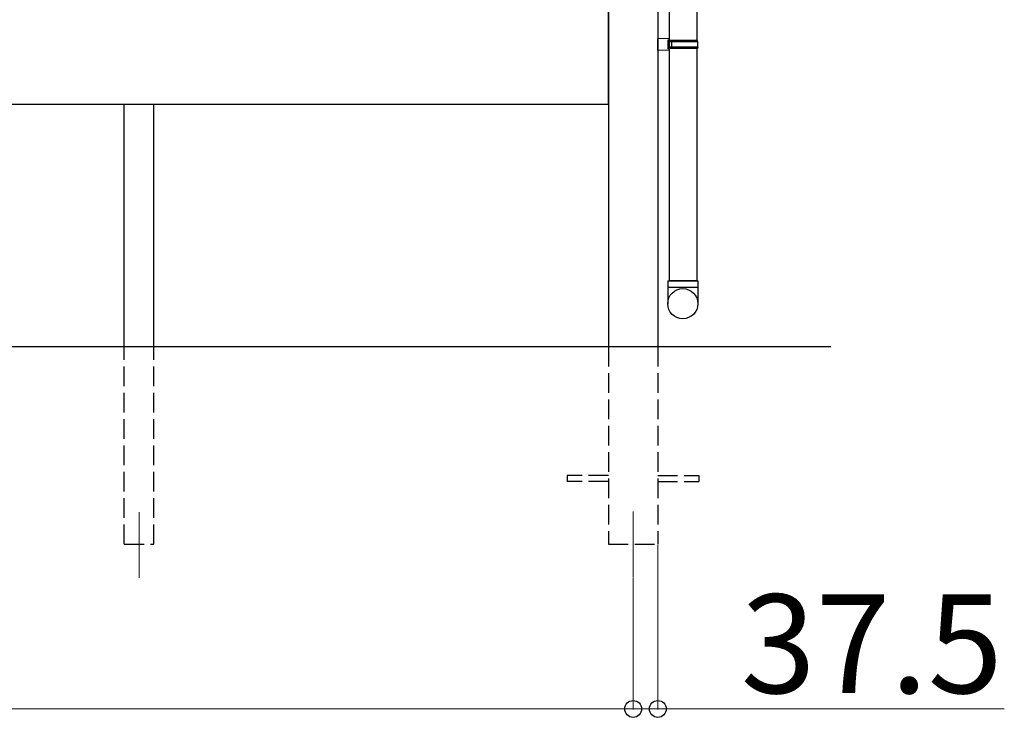
# Model space of a CAD drawing. Extents: x 0 to 15840, y 0 to 25654.
# Drawn here: x 7891 to 9386, y 12461 to 13520 of the extents above; entities that cross this region are included whole.
import ezdxf

# ---------------------------------------------------------------- set-up
doc = ezdxf.new("R2010")
doc.units = 0
doc.linetypes.add('YHIDDEN_1', pattern=[4, 3, -1])
for name, color, linetype, lineweight in [('YKK_12', 2, 'CONTINUOUS', 13), ('YKK_A1', 4, 'CONTINUOUS', 30), ('YKK_D', 6, 'CONTINUOUS', 13)]:
    doc.layers.add(name, color=color, linetype=linetype, lineweight=lineweight)
doc.styles.get("Standard").update_dxf_attribs({"font": 'txt', "bigfont": 'BIGFONT'})

msp = doc.modelspace()

# ---------------------------------------------------------------- linework, layer by layer
at = {"layer": 'YKK_12'}
for p, q in [((8072, 12772.6), (8072, 12672.6)), ((8822, 12773.6), (8822, 12673.6))]:
    msp.add_line(p, q, dxfattribs=at)
at = {"layer": 'YKK_A1'}
for p, q in [((8859.5, 15488.1), (8859.5, 13023.6)), ((8876.5, 15276.6), (8876.5, 13123.6)), ((8918.5, 14376.6), (8918.5, 13488.6)), ((8784.5, 13536.6), (8784.5, 13023.6)), ((8784.5, 13391.6), (8784.5, 13536.6)), ((8918.5, 13476.6), (8918.5, 13123.6)), ((8784.5, 13391.6), (5219.5, 13391.6)), ((8049.5, 13023.6), (8049.5, 13391.6)), ((8094.5, 13023.6), (8094.5, 13391.6)), ((9122, 13023.6), (1242, 13023.6))]:
    msp.add_line(p, q, dxfattribs=at)
at = {"layer": 'YKK_A1', "linetype": 'Continuous', "ltscale": 20}
for p, q in [((8876.5, 13491.1), (8859.5, 13491.6)), ((8859.5, 13473.6), (8859.5, 13491.6)), ((8876.5, 13489.1), (8874.5, 13489.1)), ((8874.5, 13489.1), (8874.5, 13476.1)), ((8919.5, 13488.6), (8874.5, 13488.6)), ((8876.5, 13491.1), (8876.5, 13489.1)), ((8876.5, 13488.6), (8876.5, 13476.6)), ((8920.5, 13486.6), (8876.5, 13486.6)), ((8881, 13486.6), (8881.4, 13488.6)), ((8881, 13478.6), (8881, 13486.6)), ((8920.5, 13486.6), (8919.5, 13488.6)), ((8920.5, 13478.6), (8920.5, 13486.6)), ((8876.5, 13474.1), (8859.5, 13473.6)), ((8919.5, 13476.6), (8874.5, 13476.6)), ((8876.5, 13476.1), (8874.5, 13476.1)), ((8920.5, 13478.6), (8876.5, 13478.6)), ((8876.5, 13476.1), (8876.5, 13474.1)), ((8881, 13478.6), (8881.4, 13476.6)), ((8920.5, 13478.6), (8919.5, 13476.6)), ((8874.5, 13123.6), (8920.5, 13123.6)), ((8874.5, 13123.6), (8874.5, 13089)), ((8920.5, 13113.6), (8874.5, 13113.6)), ((8918.5, 13123.6), (8876.5, 13123.6)), ((8920.5, 13123.6), (8920.5, 13089))]:
    msp.add_line(p, q, dxfattribs=at)
at = {"layer": 'YKK_A1', "linetype": 'YHIDDEN_1', "ltscale": 10}
for p, q in [((8049.5, 12723.6), (8049.5, 13023.6)), ((8094.5, 12723.6), (8094.5, 13023.6)), ((8784.5, 13023.6), (8784.5, 12723.6)), ((8859.5, 13023.6), (8859.5, 12723.6)), ((8784.5, 12828.1), (8722, 12828.1)), ((8722, 12828.1), (8722, 12819.1)), ((8859.5, 12828.1), (8922, 12828.1)), ((8922, 12828.1), (8922, 12819.1)), ((8784.5, 12819.1), (8722, 12819.1)), ((8859.5, 12819.1), (8922, 12819.1)), ((8049.5, 12723.6), (8094.5, 12723.6)), ((8784.5, 12723.6), (8859.5, 12723.6))]:
    msp.add_line(p, q, dxfattribs=at)
at = {"layer": 'YKK_A1', "linetype": 'Continuous', "ltscale": 20}
msp.add_circle((8897.4, 13089), 22.9, dxfattribs=at)
at = {"layer": 'YKK_D'}
for p, q in [((8859.5, 12722.6), (8859.5, 12472.6)), ((8822, 12672.6), (8822, 12472.6)), ((8822, 12672.6), (8822, 12472.6)), ((5182, 12473.6), (8822, 12473.6)), ((8822, 12473.6), (8771, 12473.6)), ((8822, 12473.6), (8859.5, 12473.6)), ((8859.5, 12473.6), (9385.5, 12473.6))]:
    msp.add_line(p, q, dxfattribs=at)
at = {"layer": 'YKK_D', "linetype": 'ByBlock', "lineweight": -2}
for centre in [(8822, 12473.6), (8822, 12473.6), (8859.5, 12473.6)]:
    msp.add_circle(centre, 12.8, dxfattribs=at)

# ---------------------------------------------------------------- texts
at = {"layer": 'YKK_D'}
msp.add_text('37.5', height=150, dxfattribs=at).set_placement((8985.5, 12497.6))

doc.saveas('drawing.dxf')
